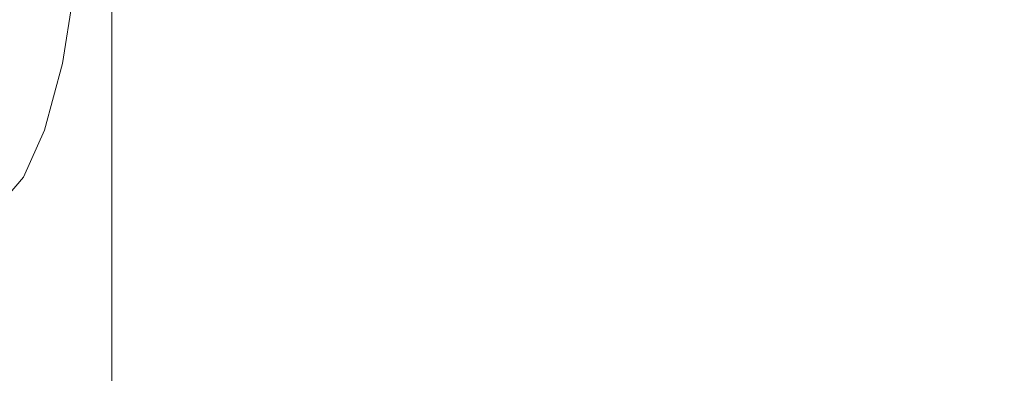
# Model space of a CAD drawing. Extents: x -180 to 180, y -570 to 0.
# Drawn here: x 141 to 167, y -95 to -86 of the extents above; entities that cross this region are included whole.
import ezdxf

# ---------------------------------------------------------------- set-up
doc = ezdxf.new("R2010")
doc.units = 0
doc.header["$LTSCALE"] = 500
doc.header["$MEASUREMENT"] = 0
doc.layers.add('CERAMIKA', color=253, linetype='Continuous')

msp = doc.modelspace()

# ---------------------------------------------------------------- linework, layer by layer
at = {"layer": 'CERAMIKA', "lineweight": 0}
for points, invisible_edges in [([(137.67, -84.361, 172.806), (143.638, -63.739, 252.937), (142.067, -88.817, 230.29), (137.67, -84.361, 172.806)], 15), ([(142.067, -88.817, 230.29), (143.638, -63.739, 252.937), (143.376, -78.917, 248.351), (142.067, -88.817, 230.29)], 15), ([(142.067, -88.817, 230.29), (143.376, -78.917, 248.351), (142.905, -84.791, 241.556), (142.067, -88.817, 230.29)], 15), ([(141.32, -82.997, 174.05), (137.67, -84.361, 172.806), (138.036, -86.668, 177.769), (141.697, -85.175, 178.824)], 13), ([(146.695, -83.373, 240.37), (146.319, -85.524, 235.559), (142.539, -87.068, 236.551), (142.905, -84.791, 241.556)], 11), ([(145.804, -85.332, 185.607), (145.308, -83.719, 179.816), (141.697, -85.175, 178.824), (142.18, -86.888, 184.828)], 15), ([(153.465, -85.705, 66.821), (151.874, -86.043, 52.615), (151.874, -83.886, 52.633), (153.465, -83.563, 66.845)], 15), ([(163.359, -83.735, 154.044), (163.363, -86.175, 153.968), (162.456, -86.331, 146.11), (162.456, -83.886, 146.189)], 15), ([(164.091, -83.635, 160.433), (164.107, -86.066, 160.37), (163.363, -86.175, 153.968), (163.359, -83.735, 154.044)], 15), ([(164.689, -83.582, 165.713), (164.727, -85.999, 165.678), (164.107, -86.066, 160.37), (164.091, -83.635, 160.433)], 15), ([(164.689, -83.582, 165.713), (165.187, -83.572, 170.242), (165.263, -85.967, 170.253), (164.727, -85.999, 165.678)], 15), ([(165.187, -83.572, 170.242), (165.638, -83.597, 174.404), (165.762, -85.963, 174.467), (165.263, -85.967, 170.253)], 15), ([(165.638, -83.597, 174.404), (166.093, -83.65, 178.584), (166.268, -85.98, 178.693), (165.762, -85.963, 174.467)], 15), ([(166.093, -83.65, 178.584), (166.605, -83.723, 183.167), (166.828, -86.009, 183.302), (166.268, -85.98, 178.693)], 15), ([(167.226, -83.809, 188.538), (167.488, -86.043, 188.667), (166.828, -86.009, 183.302), (166.605, -83.723, 183.167)], 15), ([(149.915, -84.957, 192.769), (149.326, -83.857, 186.283), (145.804, -85.332, 185.607), (146.382, -86.501, 192.301)], 15), ([(149.563, -85.581, 228.809), (145.835, -87.178, 229.526), (146.319, -85.524, 235.559), (150.06, -84.019, 234.624)], 15), ([(152.599, -85.106, 221.688), (148.98, -86.679, 222.1), (149.563, -85.581, 228.809), (153.208, -84.066, 228.186)], 15), ([(151.874, -86.043, 52.615), (150.428, -86.351, 39.65), (150.428, -84.18, 39.664), (151.874, -83.886, 52.633)], 15), ([(162.456, -83.886, 146.189), (162.456, -86.331, 146.11), (161.346, -86.542, 136.434), (161.346, -84.091, 136.511)], 15), ([(150.428, -86.351, 39.65), (149.191, -86.615, 28.496), (149.191, -84.434, 28.506), (150.428, -84.18, 39.664)], 15), ([(159.996, -84.356, 124.652), (161.346, -84.091, 136.511), (161.346, -86.542, 136.434), (159.996, -86.813, 124.581)], 15), ([(137.67, -84.361, 172.806), (142.067, -88.817, 230.29), (139.659, -90.627, 198.99), (137.67, -84.361, 172.806)], 15), ([(148.23, -86.821, 19.724), (148.23, -84.631, 19.731), (149.191, -84.434, 28.506), (149.191, -86.615, 28.496)], 15), ([(158.468, -84.664, 111.184), (159.996, -84.356, 124.652), (159.996, -86.813, 124.581), (158.468, -87.129, 111.119)], 15), ([(142.067, -88.817, 230.29), (142.905, -84.791, 241.556), (142.539, -87.068, 236.551), (142.067, -88.817, 230.29)], 15), ([(146.707, -87.085, 8.161), (146.707, -84.883, 8.164), (147.437, -84.778, 13.047), (147.437, -86.975, 13.043)], 15), ([(147.437, -86.975, 13.043), (147.437, -84.778, 13.047), (148.23, -84.631, 19.731), (148.23, -86.821, 19.724)], 15), ([(156.827, -85.001, 96.675), (158.468, -84.664, 111.184), (158.468, -87.129, 111.119), (156.827, -87.475, 96.619)], 15), ([(143.644, -87.231, 302.734), (143.644, -85.024, 302.734), (136.282, -85.024, 302.741), (136.282, -87.231, 302.741)], 15), ([(142.29, -87.231, 0.818), (140.28, -87.231, 0.573), (140.28, -85.024, 0.573), (142.29, -85.024, 0.818)], 15), ([(143.83, -87.224, 1.408), (142.29, -87.231, 0.818), (142.29, -85.024, 0.818), (143.83, -85.017, 1.409)], 7), ([(150.323, -87.231, 302.713), (150.323, -85.024, 302.713), (143.644, -85.024, 302.734), (143.644, -87.231, 302.734)], 15), ([(145.01, -87.202, 2.635), (143.83, -87.224, 1.408), (143.83, -85.017, 1.409), (145.01, -84.995, 2.635)], 15), ([(145.933, -87.158, 4.789), (145.01, -87.202, 2.635), (145.01, -84.995, 2.635), (145.933, -84.953, 4.791)], 15), ([(145.933, -87.158, 4.789), (145.933, -84.953, 4.791), (146.707, -84.883, 8.164), (146.707, -87.085, 8.161)], 15), ([(150.561, -85.635, 199.849), (149.915, -84.957, 192.769), (146.382, -86.501, 192.301), (147.014, -87.225, 199.596)], 15), ([(156.31, -87.231, 302.673), (156.31, -85.024, 302.673), (150.323, -85.024, 302.713), (150.323, -87.231, 302.713)], 15), ([(155.138, -85.353, 81.697), (156.827, -85.001, 96.675), (156.827, -87.475, 96.619), (155.138, -87.837, 81.649)], 15), ([(156.31, -87.231, 302.673), (161.606, -87.232, 302.605), (161.606, -85.024, 302.605), (156.31, -85.024, 302.673)], 15), ([(161.606, -87.232, 302.605), (166.203, -87.232, 302.501), (166.203, -85.024, 302.501), (161.606, -85.024, 302.605)], 15), ([(166.203, -87.232, 302.501), (170.1, -87.232, 302.359), (170.1, -85.024, 302.359), (166.203, -85.024, 302.501)], 15), ([(142.18, -86.888, 184.828), (141.697, -85.175, 178.824), (138.036, -86.668, 177.769), (138.508, -88.485, 183.998)], 11), ([(146.382, -86.501, 192.301), (145.804, -85.332, 185.607), (142.18, -86.888, 184.828), (142.745, -88.132, 191.757)], 15), ([(151.933, -85.712, 214.604), (148.341, -87.317, 214.795), (148.98, -86.679, 222.1), (152.599, -85.106, 221.688)], 15), ([(155.138, -85.353, 81.697), (155.138, -87.837, 81.649), (153.465, -88.198, 66.782), (153.465, -85.705, 66.821)], 15), ([(145.835, -87.178, 229.526), (142.067, -88.817, 230.29), (142.539, -87.068, 236.551), (146.319, -85.524, 235.559)], 13), ([(148.98, -86.679, 222.1), (145.271, -88.34, 222.577), (145.835, -87.178, 229.526), (149.563, -85.581, 228.809)], 15), ([(151.242, -85.887, 207.225), (150.561, -85.635, 199.849), (147.014, -87.225, 199.596), (147.676, -87.497, 207.193)], 15), ([(151.242, -85.887, 207.225), (147.676, -87.497, 207.193), (148.341, -87.317, 214.795), (151.933, -85.712, 214.604)], 15), ([(153.465, -85.705, 66.821), (153.465, -88.198, 66.782), (151.874, -88.545, 52.584), (151.874, -86.043, 52.615)], 15), ([(151.874, -86.043, 52.615), (151.874, -88.545, 52.584), (150.428, -88.861, 39.627), (150.428, -86.351, 39.65)], 15), ([(164.107, -86.066, 160.37), (164.114, -89.012, 160.26), (163.365, -89.126, 153.849), (163.363, -86.175, 153.968)], 15), ([(164.727, -85.999, 165.678), (164.746, -88.938, 165.584), (164.114, -89.012, 160.26), (164.107, -86.066, 160.37)], 15), ([(164.727, -85.999, 165.678), (165.263, -85.967, 170.253), (165.301, -88.896, 170.187), (164.746, -88.938, 165.584)], 15), ([(165.263, -85.967, 170.253), (165.762, -85.963, 174.467), (165.823, -88.878, 174.433), (165.301, -88.896, 170.187)], 15), ([(165.762, -85.963, 174.467), (166.268, -85.98, 178.693), (166.355, -88.877, 178.69), (165.823, -88.878, 174.433)], 15), ([(166.268, -85.98, 178.693), (166.828, -86.009, 183.302), (166.939, -88.884, 183.321), (166.355, -88.877, 178.69)], 15), ([(167.488, -86.043, 188.667), (167.619, -88.893, 188.695), (166.939, -88.884, 183.321), (166.828, -86.009, 183.302)], 15), ([(150.428, -86.351, 39.65), (150.428, -88.861, 39.627), (149.191, -89.132, 28.48), (149.191, -86.615, 28.496)], 15), ([(162.456, -86.331, 146.11), (162.456, -89.284, 145.991), (161.346, -89.496, 136.32), (161.346, -86.542, 136.434)], 15), ([(163.363, -86.175, 153.968), (163.365, -89.126, 153.849), (162.456, -89.284, 145.991), (162.456, -86.331, 146.11)], 15), ([(147.014, -87.225, 199.596), (146.382, -86.501, 192.301), (142.745, -88.132, 191.757), (143.363, -88.903, 199.302)], 15), ([(148.23, -86.821, 19.724), (149.191, -86.615, 28.496), (149.191, -89.132, 28.48), (148.23, -89.343, 19.714)], 15), ([(159.996, -86.813, 124.581), (161.346, -86.542, 136.434), (161.346, -89.496, 136.32), (159.996, -89.769, 124.474)], 15), ([(142.745, -88.132, 191.757), (142.18, -86.888, 184.828), (138.508, -88.485, 183.998), (139.058, -89.806, 191.176)], 11), ([(148.341, -87.317, 214.795), (144.652, -89.011, 215.019), (145.271, -88.34, 222.577), (148.98, -86.679, 222.1)], 15), ([(147.437, -86.975, 13.043), (148.23, -86.821, 19.724), (148.23, -89.343, 19.714), (147.437, -89.501, 13.036)], 15), ([(158.468, -87.129, 111.119), (159.996, -86.813, 124.581), (159.996, -89.769, 124.474), (158.468, -90.088, 111.022)], 15), ([(145.933, -87.158, 4.789), (145.933, -89.689, 4.788), (145.01, -89.734, 2.634), (145.01, -87.202, 2.635)], 15), ([(145.933, -87.158, 4.789), (146.707, -87.085, 8.161), (146.707, -89.614, 8.158), (145.933, -89.689, 4.788)], 15), ([(146.707, -87.085, 8.161), (147.437, -86.975, 13.043), (147.437, -89.501, 13.036), (146.707, -89.614, 8.158)], 15), ([(156.827, -87.475, 96.619), (158.468, -87.129, 111.119), (158.468, -90.088, 111.022), (156.827, -90.436, 96.534)], 15), ([(143.644, -87.231, 302.734), (136.282, -87.231, 302.741), (136.282, -89.764, 302.741), (143.644, -89.764, 302.734)], 15), ([(142.29, -87.231, 0.818), (142.29, -89.764, 0.818), (140.28, -89.764, 0.573), (140.28, -87.231, 0.573)], 15), ([(145.271, -88.34, 222.577), (141.518, -90.043, 223.088), (142.067, -88.817, 230.29), (145.835, -87.178, 229.526)], 13), ([(143.83, -87.224, 1.408), (143.83, -89.756, 1.408), (142.29, -89.764, 0.818), (142.29, -87.231, 0.818)], 15), ([(147.676, -87.497, 207.193), (147.014, -87.225, 199.596), (143.363, -88.903, 199.302), (144.008, -89.198, 207.158)], 15), ([(150.323, -87.231, 302.713), (143.644, -87.231, 302.734), (143.644, -89.764, 302.734), (150.323, -89.764, 302.713)], 15), ([(145.01, -87.202, 2.635), (145.01, -89.734, 2.634), (143.83, -89.756, 1.408), (143.83, -87.224, 1.408)], 11), ([(147.676, -87.497, 207.193), (144.008, -89.198, 207.158), (144.652, -89.011, 215.019), (148.341, -87.317, 214.795)], 15), ([(156.31, -87.231, 302.673), (150.323, -87.231, 302.713), (150.323, -89.764, 302.713), (156.31, -89.764, 302.673)], 15), ([(156.31, -87.231, 302.673), (156.31, -89.764, 302.673), (161.606, -89.764, 302.605), (161.606, -87.232, 302.605)], 15), ([(161.606, -87.232, 302.605), (161.606, -89.764, 302.605), (166.203, -89.764, 302.501), (166.203, -87.232, 302.501)], 15), ([(166.203, -87.232, 302.501), (166.203, -89.764, 302.501), (170.1, -89.764, 302.359), (170.1, -87.232, 302.359)], 15), ([(155.138, -87.837, 81.649), (156.827, -87.475, 96.619), (156.827, -90.436, 96.534), (155.138, -90.801, 81.577)], 15), ([(155.138, -87.837, 81.649), (155.138, -90.801, 81.577), (153.465, -91.164, 66.721), (153.465, -88.198, 66.782)], 15), ([(143.363, -88.903, 199.302), (142.745, -88.132, 191.757), (139.058, -89.806, 191.176), (139.659, -90.627, 198.99)], 11), ([(153.465, -88.198, 66.782), (153.465, -91.164, 66.721), (151.874, -91.513, 52.537), (151.874, -88.545, 52.584)], 15), ([(144.652, -89.011, 215.019), (140.916, -90.751, 215.26), (141.518, -90.043, 223.088), (145.271, -88.34, 222.577)], 13), ([(151.874, -88.545, 52.584), (151.874, -91.513, 52.537), (150.428, -91.832, 39.593), (150.428, -88.861, 39.627)], 15), ([(139.659, -90.627, 198.99), (142.067, -88.817, 230.29), (140.916, -90.751, 215.26), (139.659, -90.627, 198.99)], 15), ([(144.008, -89.198, 207.158), (143.363, -88.903, 199.302), (139.659, -90.627, 198.99), (140.287, -90.944, 207.123)], 11), ([(140.916, -90.751, 215.26), (142.067, -88.817, 230.29), (141.518, -90.043, 223.088), (140.916, -90.751, 215.26)], 15), ([(150.428, -88.861, 39.627), (150.428, -91.832, 39.593), (149.191, -92.105, 28.456), (149.191, -89.132, 28.48)], 15), ([(164.746, -88.938, 165.584), (164.753, -92.529, 165.43), (164.117, -92.604, 160.095), (164.114, -89.012, 160.26)], 15), ([(164.746, -88.938, 165.584), (165.301, -88.896, 170.187), (165.314, -92.485, 170.049), (164.753, -92.529, 165.43)], 15), ([(165.301, -88.896, 170.187), (165.823, -88.878, 174.433), (165.844, -92.462, 174.316), (165.314, -92.485, 170.049)], 15), ([(165.823, -88.878, 174.433), (166.355, -88.877, 178.69), (166.385, -92.455, 178.595), (165.844, -92.462, 174.316)], 15), ([(166.355, -88.877, 178.69), (166.939, -88.884, 183.321), (166.976, -92.455, 183.249), (166.385, -92.455, 178.595)], 15), ([(167.619, -88.893, 188.695), (167.662, -92.455, 188.644), (166.976, -92.455, 183.249), (166.939, -88.884, 183.321)], 15), ([(144.008, -89.198, 207.158), (140.287, -90.944, 207.123), (140.916, -90.751, 215.26), (144.652, -89.011, 215.019)], 13), ([(148.23, -89.343, 19.714), (149.191, -89.132, 28.48), (149.191, -92.105, 28.456), (148.23, -92.318, 19.698)], 15), ([(163.365, -89.126, 153.849), (163.365, -92.716, 153.681), (162.456, -92.873, 145.823), (162.456, -89.284, 145.991)], 15), ([(164.114, -89.012, 160.26), (164.117, -92.604, 160.095), (163.365, -92.716, 153.681), (163.365, -89.126, 153.849)], 15), ([(147.437, -89.501, 13.036), (148.23, -89.343, 19.714), (148.23, -92.318, 19.698), (147.437, -92.477, 13.026)], 15), ([(162.456, -89.284, 145.991), (162.456, -92.873, 145.823), (161.346, -93.082, 136.159), (161.346, -89.496, 136.32)], 15), ([(145.01, -89.734, 2.634), (145.01, -92.711, 2.633), (143.83, -92.734, 1.408), (143.83, -89.756, 1.408)], 15), ([(145.933, -89.689, 4.788), (145.933, -92.666, 4.785), (145.01, -92.711, 2.633), (145.01, -89.734, 2.634)], 15), ([(145.933, -89.689, 4.788), (146.707, -89.614, 8.158), (146.707, -92.59, 8.152), (145.933, -92.666, 4.785)], 15), ([(146.707, -89.614, 8.158), (147.437, -89.501, 13.036), (147.437, -92.477, 13.026), (146.707, -92.59, 8.152)], 15), ([(159.996, -89.769, 124.474), (161.346, -89.496, 136.32), (161.346, -93.082, 136.159), (159.996, -93.352, 124.325)], 15), ([(143.644, -89.764, 302.734), (136.282, -89.764, 302.741), (136.282, -92.742, 302.741), (143.644, -92.742, 302.734)], 15), ([(142.29, -89.764, 0.818), (142.29, -92.742, 0.818), (140.28, -92.742, 0.573), (140.28, -89.764, 0.573)], 15), ([(143.83, -89.756, 1.408), (143.83, -92.734, 1.408), (142.29, -92.742, 0.818), (142.29, -89.764, 0.818)], 14), ([(150.323, -89.764, 302.713), (143.644, -89.764, 302.734), (143.644, -92.742, 302.734), (150.323, -92.742, 302.713)], 15), ([(156.31, -89.764, 302.673), (150.323, -89.764, 302.713), (150.323, -92.742, 302.713), (156.31, -92.742, 302.673)], 15), ([(156.31, -89.764, 302.673), (156.31, -92.742, 302.673), (161.606, -92.742, 302.605), (161.606, -89.764, 302.605)], 15), ([(158.468, -90.088, 111.022), (159.996, -89.769, 124.474), (159.996, -93.352, 124.325), (158.468, -93.666, 110.887)], 15), ([(161.606, -89.764, 302.605), (161.606, -92.742, 302.605), (166.203, -92.742, 302.501), (166.203, -89.764, 302.501)], 15), ([(166.203, -89.764, 302.501), (166.203, -92.742, 302.501), (170.1, -92.742, 302.359), (170.1, -89.764, 302.359)], 15), ([(156.827, -90.436, 96.534), (158.468, -90.088, 111.022), (158.468, -93.666, 110.887), (156.827, -94.01, 96.414)], 15), ([(155.138, -90.801, 81.577), (156.827, -90.436, 96.534), (156.827, -94.01, 96.414), (155.138, -94.369, 81.475)], 15), ([(155.138, -90.801, 81.577), (155.138, -94.369, 81.475), (153.465, -94.729, 66.638), (153.465, -91.164, 66.721)], 15), ([(153.465, -91.164, 66.721), (153.465, -94.729, 66.638), (151.874, -95.072, 52.473), (151.874, -91.513, 52.537)], 15), ([(151.874, -91.513, 52.537), (151.874, -95.072, 52.473), (150.428, -95.386, 39.543), (150.428, -91.832, 39.593)], 15), ([(150.428, -91.832, 39.593), (150.428, -95.386, 39.543), (149.191, -95.656, 28.422), (149.191, -92.105, 28.456)], 15), ([(147.437, -92.477, 13.026), (148.23, -92.318, 19.698), (148.23, -95.865, 19.675), (147.437, -96.022, 13.012)], 15), ([(148.23, -92.318, 19.698), (149.191, -92.105, 28.456), (149.191, -95.656, 28.422), (148.23, -95.865, 19.675)], 15), ([(146.707, -92.59, 8.152), (147.437, -92.477, 13.026), (147.437, -96.022, 13.012), (146.707, -96.134, 8.144)], 15), ([(164.753, -92.529, 165.43), (164.753, -96.895, 165.216), (164.117, -96.967, 159.873), (164.117, -92.604, 160.095)], 15), ([(164.753, -92.529, 165.43), (165.314, -92.485, 170.049), (165.314, -96.852, 169.848), (164.753, -96.895, 165.216)], 15), ([(165.314, -92.485, 170.049), (165.844, -92.462, 174.316), (165.844, -96.831, 174.132), (165.314, -96.852, 169.848)], 15), ([(165.844, -92.462, 174.316), (166.385, -92.455, 178.595), (166.385, -96.824, 178.433), (165.844, -96.831, 174.132)], 15), ([(166.385, -92.455, 178.595), (166.976, -92.455, 183.249), (166.976, -96.824, 183.114), (166.385, -96.824, 178.433)], 15), ([(167.662, -92.455, 188.644), (167.662, -96.824, 188.539), (166.976, -96.824, 183.114), (166.976, -92.455, 183.249)], 15), ([(143.644, -92.742, 302.734), (136.282, -92.742, 302.741), (136.282, -96.283, 302.741), (143.644, -96.283, 302.734)], 15), ([(142.29, -92.742, 0.818), (142.29, -96.283, 0.818), (140.28, -96.283, 0.573), (140.28, -92.742, 0.573)], 15), ([(143.83, -92.734, 1.408), (143.83, -96.276, 1.408), (142.29, -96.283, 0.818), (142.29, -92.742, 0.818)], 15), ([(150.323, -92.742, 302.713), (143.644, -92.742, 302.734), (143.644, -96.283, 302.734), (150.323, -96.283, 302.713)], 15), ([(145.01, -92.711, 2.633), (145.01, -96.253, 2.631), (143.83, -96.276, 1.408), (143.83, -92.734, 1.408)], 11), ([(145.933, -92.666, 4.785), (145.933, -96.209, 4.781), (145.01, -96.253, 2.631), (145.01, -92.711, 2.633)], 15), ([(145.933, -92.666, 4.785), (146.707, -92.59, 8.152), (146.707, -96.134, 8.144), (145.933, -96.209, 4.781)], 15), ([(156.31, -92.742, 302.673), (150.323, -92.742, 302.713), (150.323, -96.283, 302.713), (156.31, -96.283, 302.673)], 15), ([(156.31, -92.742, 302.673), (156.31, -96.283, 302.673), (161.606, -96.283, 302.605), (161.606, -92.742, 302.605)], 15), ([(161.606, -92.742, 302.605), (161.606, -96.283, 302.605), (166.203, -96.283, 302.501), (166.203, -92.742, 302.501)], 15), ([(163.365, -92.716, 153.681), (163.365, -97.075, 153.456), (162.456, -97.227, 145.601), (162.456, -92.873, 145.823)], 15), ([(164.117, -92.604, 160.095), (164.117, -96.967, 159.873), (163.365, -97.075, 153.456), (163.365, -92.716, 153.681)], 15), ([(166.203, -92.742, 302.501), (166.203, -96.283, 302.501), (170.1, -96.283, 302.359), (170.1, -92.742, 302.359)], 15), ([(159.996, -93.352, 124.325), (161.346, -93.082, 136.159), (161.346, -97.429, 135.945), (159.996, -97.687, 124.124)], 15), ([(162.456, -92.873, 145.823), (162.456, -97.227, 145.601), (161.346, -97.429, 135.945), (161.346, -93.082, 136.159)], 15), ([(158.468, -93.666, 110.887), (159.996, -93.352, 124.325), (159.996, -97.687, 124.124), (158.468, -97.99, 110.706)], 15), ([(156.827, -94.01, 96.414), (158.468, -93.666, 110.887), (158.468, -97.99, 110.706), (156.827, -98.321, 96.254)], 15), ([(155.138, -94.369, 81.475), (156.827, -94.01, 96.414), (156.827, -98.321, 96.254), (155.138, -98.666, 81.34)], 15), ([(155.138, -94.369, 81.475), (155.138, -98.666, 81.34), (153.465, -99.013, 66.528), (153.465, -94.729, 66.638)], 15), ([(153.465, -94.729, 66.638), (153.465, -99.013, 66.528), (151.874, -99.343, 52.386), (151.874, -95.072, 52.473)], 15), ([(151.874, -95.072, 52.473), (151.874, -99.343, 52.386), (150.428, -99.646, 39.479), (150.428, -95.386, 39.543)], 15)]:
    msp.add_3dface(points, dxfattribs=dict(at, invisible_edges=invisible_edges))

doc.saveas('drawing.dxf')
